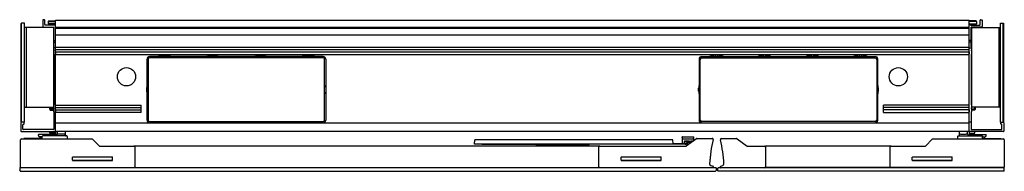
# Model space of a CAD drawing. Units: inches. Extents: x 4794.2 to 4828.2, y 188.9 to 194.1.
import ezdxf

# ---------------------------------------------------------------- set-up
doc = ezdxf.new("R2010")
doc.units = ezdxf.units.IN
doc.header["$LTSCALE"] = 0.64311
doc.header["$MEASUREMENT"] = 0
doc.layers.get('0').update_dxf_attribs({"color": 255, "linetype": 'CONTINUOUS'})
doc.layers.get('Defpoints').update_dxf_attribs({"linetype": 'CONTINUOUS'})
doc.styles.get("Standard").update_dxf_attribs({"font": 'txt', "width": 0.8})

msp = doc.modelspace()

# ---------------------------------------------------------------- linework, layer by layer
for p, q in [((4795.096, 194.107), (4795.059, 194.107)), ((4827.367, 194.107), (4827.404, 194.107)), ((4794.315, 193.992), (4794.295, 193.973)), ((4794.295, 190.587), (4794.295, 193.973)), ((4794.315, 190.567), (4794.315, 193.992)), ((4794.414, 193.992), (4794.315, 193.992)), ((4794.414, 190.567), (4794.414, 193.992)), ((4795.41, 193.837), (4794.414, 193.837)), ((4794.471, 193.837), (4794.471, 191.087)), ((4795.044, 194.092), (4795.044, 193.868)), ((4795.059, 193.853), (4795.422, 193.853)), ((4795.111, 193.935), (4795.111, 194.092)), ((4795.449, 193.92), (4795.126, 193.92)), ((4795.234, 194.046), (4795.253, 194.066)), ((4795.234, 194.046), (4795.234, 193.967)), ((4795.234, 194.046), (4795.489, 194.046)), ((4795.234, 193.967), (4795.253, 193.948)), ((4795.489, 193.967), (4795.234, 193.967)), ((4795.253, 194.066), (4795.489, 194.066)), ((4795.489, 193.948), (4795.253, 193.948)), ((4795.41, 193.837), (4795.41, 193.172)), ((4795.422, 193.172), (4795.422, 193.853)), ((4795.449, 193.925), (4795.449, 193.92)), ((4795.474, 193.94), (4795.464, 193.94)), ((4795.489, 193.833), (4795.489, 194.087)), ((4795.489, 194.087), (4826.974, 194.087)), ((4795.489, 193.81), (4795.489, 193.833)), ((4826.974, 193.833), (4795.489, 193.833)), ((4795.489, 193.568), (4795.489, 193.81)), ((4795.489, 193.81), (4826.974, 193.81)), ((4826.974, 193.833), (4826.974, 194.087)), ((4827.209, 194.066), (4826.974, 194.066)), ((4827.229, 194.046), (4826.974, 194.046)), ((4826.974, 193.967), (4827.229, 193.967)), ((4826.974, 193.948), (4827.209, 193.948)), ((4826.974, 193.81), (4826.974, 193.833)), ((4826.974, 193.568), (4826.974, 193.81)), ((4826.989, 193.94), (4826.999, 193.94)), ((4827.014, 193.925), (4827.014, 193.92)), ((4827.014, 193.92), (4827.337, 193.92)), ((4827.041, 193.172), (4827.041, 193.853)), ((4827.404, 193.853), (4827.041, 193.853)), ((4827.053, 193.837), (4827.053, 193.172)), ((4827.053, 193.837), (4828.049, 193.837)), ((4827.229, 194.046), (4827.209, 194.066)), ((4827.229, 193.967), (4827.209, 193.948)), ((4827.229, 194.046), (4827.229, 193.967)), ((4827.352, 193.935), (4827.352, 194.092)), ((4827.419, 194.092), (4827.419, 193.868)), ((4827.992, 193.837), (4827.992, 191.087)), ((4828.049, 190.567), (4828.049, 193.992)), ((4828.049, 193.992), (4828.148, 193.992)), ((4828.148, 190.567), (4828.148, 193.992)), ((4828.148, 193.992), (4828.167, 193.973)), ((4828.167, 190.587), (4828.167, 193.973)), ((4795.489, 190.262), (4795.489, 193.568)), ((4826.974, 193.568), (4795.489, 193.568)), ((4826.974, 190.262), (4826.974, 193.568)), ((4826.974, 190.262), (4826.974, 193.568)), ((4795.41, 193.172), (4795.41, 193.062)), ((4795.41, 193.172), (4795.422, 193.172)), ((4795.489, 193.135), (4795.41, 193.135)), ((4795.422, 193.388), (4795.489, 193.388)), ((4795.422, 193.328), (4795.489, 193.328)), ((4795.489, 193.155), (4826.974, 193.155)), ((4827.041, 193.388), (4826.974, 193.388)), ((4827.041, 193.328), (4826.974, 193.328)), ((4826.974, 193.135), (4827.053, 193.135)), ((4827.053, 193.172), (4827.041, 193.172)), ((4827.053, 193.172), (4827.053, 193.062)), ((4795.41, 193.062), (4795.41, 193.032)), ((4795.422, 193.05), (4795.41, 193.062)), ((4795.416, 193.05), (4795.41, 193.05)), ((4795.41, 193.032), (4795.422, 193.044)), ((4795.422, 193.044), (4795.41, 193.044)), ((4795.41, 193.032), (4795.41, 192.922)), ((4795.41, 192.922), (4795.41, 191.172)), ((4795.41, 192.922), (4795.422, 192.922)), ((4795.422, 193.05), (4795.416, 193.05)), ((4795.422, 193.05), (4795.422, 193.044)), ((4795.422, 192.922), (4795.422, 191.172)), ((4795.489, 193.075), (4826.974, 193.075)), ((4795.489, 192.993), (4795.489, 192.926)), ((4795.489, 192.993), (4826.974, 192.993)), ((4826.974, 192.899), (4795.489, 192.899)), ((4798.638, 190.637), (4798.638, 192.747)), ((4798.678, 192.747), (4798.678, 190.637)), ((4804.709, 192.834), (4798.725, 192.834)), ((4804.709, 192.794), (4798.725, 192.794)), ((4804.757, 190.637), (4804.757, 192.747)), ((4804.796, 192.747), (4804.796, 190.637)), ((4817.667, 192.747), (4817.667, 190.637)), ((4817.706, 190.637), (4817.706, 192.747)), ((4817.753, 192.834), (4823.738, 192.834)), ((4817.753, 192.794), (4823.738, 192.794)), ((4823.785, 192.747), (4823.785, 190.637)), ((4823.824, 190.637), (4823.824, 192.747)), ((4826.974, 192.993), (4826.974, 192.926)), ((4827.041, 193.05), (4827.053, 193.062)), ((4827.041, 193.05), (4827.041, 193.044)), ((4827.041, 193.05), (4827.053, 193.05)), ((4827.053, 193.032), (4827.041, 193.044)), ((4827.041, 193.044), (4827.053, 193.044)), ((4827.041, 192.922), (4827.041, 191.172)), ((4827.053, 192.922), (4827.041, 192.922)), ((4827.053, 193.062), (4827.053, 193.032)), ((4827.053, 193.032), (4827.053, 192.922)), ((4827.053, 192.922), (4827.053, 191.172)), ((4798.621, 191.741), (4798.621, 191.643)), ((4798.637, 191.836), (4798.637, 191.773)), ((4798.637, 191.836), (4798.638, 191.836)), ((4798.637, 191.8), (4798.638, 191.8)), ((4804.798, 191.836), (4804.796, 191.836)), ((4804.798, 191.8), (4804.796, 191.8)), ((4804.798, 191.773), (4804.798, 191.836)), ((4804.814, 191.643), (4804.814, 191.741)), ((4817.649, 191.643), (4817.649, 191.741)), ((4817.665, 191.773), (4817.665, 191.836)), ((4817.665, 191.836), (4817.667, 191.836)), ((4817.665, 191.8), (4817.667, 191.8)), ((4823.826, 191.836), (4823.824, 191.836)), ((4823.826, 191.8), (4823.824, 191.8)), ((4823.826, 191.836), (4823.826, 191.773)), ((4823.842, 191.741), (4823.842, 191.643)), ((4798.637, 191.611), (4798.637, 191.548)), ((4798.637, 191.584), (4798.638, 191.584)), ((4798.637, 191.548), (4798.638, 191.548)), ((4804.798, 191.584), (4804.796, 191.584)), ((4804.798, 191.548), (4804.796, 191.548)), ((4804.798, 191.548), (4804.798, 191.611)), ((4817.665, 191.548), (4817.665, 191.611)), ((4817.665, 191.584), (4817.667, 191.584)), ((4817.665, 191.548), (4817.667, 191.548)), ((4823.826, 191.584), (4823.824, 191.584)), ((4823.826, 191.548), (4823.824, 191.548)), ((4823.826, 191.611), (4823.826, 191.548)), ((4794.441, 191.089), (4794.414, 191.089)), ((4794.441, 191.087), (4795.41, 191.087)), ((4795.289, 191.087), (4795.289, 191.005)), ((4795.292, 191.034), (4795.292, 191.087)), ((4795.41, 191.172), (4795.41, 191.062)), ((4795.422, 191.172), (4795.41, 191.172)), ((4795.422, 191.05), (4795.41, 191.062)), ((4795.422, 191.05), (4795.422, 191.044)), ((4795.489, 191.155), (4798.442, 191.155)), ((4795.489, 191.074), (4798.442, 191.074)), ((4798.442, 191.15), (4798.442, 191.155)), ((4798.442, 190.992), (4798.442, 191.148)), ((4824.021, 191.15), (4824.021, 191.155)), ((4826.974, 191.155), (4824.021, 191.155)), ((4824.021, 190.992), (4824.021, 191.148)), ((4826.974, 191.074), (4824.021, 191.074)), ((4827.041, 191.172), (4827.053, 191.172)), ((4827.041, 191.05), (4827.053, 191.062)), ((4827.041, 191.05), (4827.041, 191.044)), ((4827.053, 191.172), (4827.053, 191.062)), ((4828.022, 191.087), (4827.053, 191.087)), ((4827.171, 191.034), (4827.171, 191.087)), ((4827.174, 191.087), (4827.174, 191.005)), ((4828.022, 191.089), (4828.049, 191.089)), ((4795.303, 190.99), (4795.289, 191.005)), ((4795.412, 191.034), (4795.292, 191.034)), ((4795.301, 190.992), (4795.301, 191.034)), ((4795.301, 190.992), (4795.301, 190.992)), ((4795.41, 190.991), (4795.301, 190.992)), ((4795.303, 190.99), (4795.302, 190.991)), ((4795.303, 190.99), (4795.303, 190.99)), ((4795.303, 190.99), (4795.41, 190.988)), ((4795.41, 191.032), (4795.422, 191.044)), ((4795.41, 191.032), (4795.41, 190.922)), ((4795.41, 190.922), (4795.422, 190.922)), ((4795.422, 190.922), (4795.422, 190.329)), ((4795.489, 190.991), (4795.489, 190.924)), ((4795.489, 190.991), (4798.442, 190.991)), ((4798.442, 190.899), (4795.489, 190.899)), ((4798.442, 190.899), (4798.442, 190.991)), ((4824.021, 190.899), (4824.021, 190.991)), ((4826.974, 190.991), (4824.021, 190.991)), ((4824.021, 190.899), (4826.974, 190.899)), ((4826.974, 190.991), (4826.974, 190.924)), ((4827.053, 191.032), (4827.041, 191.044)), ((4827.041, 190.922), (4827.041, 190.329)), ((4827.053, 190.922), (4827.041, 190.922)), ((4827.05, 191.034), (4827.171, 191.034)), ((4827.053, 191.032), (4827.053, 190.922)), ((4827.053, 190.991), (4827.162, 190.992)), ((4827.16, 190.99), (4827.053, 190.988)), ((4827.16, 190.99), (4827.174, 191.005)), ((4827.16, 190.99), (4827.16, 190.991)), ((4827.16, 190.99), (4827.16, 190.99)), ((4827.162, 190.992), (4827.162, 191.034)), ((4827.162, 190.992), (4827.162, 190.992)), ((4794.294, 190.552), (4794.294, 190.262)), ((4794.315, 190.567), (4794.295, 190.587)), ((4794.315, 190.567), (4794.309, 190.567)), ((4794.414, 190.567), (4794.315, 190.567)), ((4794.361, 190.329), (4794.361, 190.485)), ((4794.376, 190.5), (4794.384, 190.5)), ((4794.399, 190.515), (4794.399, 190.552)), ((4795.422, 190.567), (4795.489, 190.567)), ((4795.489, 190.547), (4826.974, 190.547)), ((4795.489, 190.247), (4795.489, 190.532)), ((4798.725, 190.59), (4804.709, 190.59)), ((4804.709, 190.55), (4798.725, 190.55)), ((4823.738, 190.59), (4817.753, 190.59)), ((4817.753, 190.55), (4823.738, 190.55)), ((4827.041, 190.567), (4826.974, 190.567)), ((4826.974, 190.247), (4826.974, 190.532)), ((4828.049, 190.567), (4828.148, 190.567)), ((4828.064, 190.515), (4828.064, 190.552)), ((4828.087, 190.5), (4828.079, 190.5)), ((4828.102, 190.329), (4828.102, 190.485)), ((4828.148, 190.567), (4828.167, 190.587)), ((4828.148, 190.567), (4828.154, 190.567)), ((4828.169, 190.552), (4828.169, 190.262)), ((4794.309, 190.247), (4795.474, 190.247)), ((4795.407, 190.314), (4794.376, 190.314)), ((4794.898, 190.109), (4794.898, 190.149)), ((4795.489, 190.149), (4794.898, 190.149)), ((4795.024, 190.07), (4794.938, 190.07)), ((4794.961, 190.011), (4794.977, 190.07)), ((4795.024, 189.991), (4795.024, 190.078)), ((4795.871, 190.097), (4795.044, 190.097)), ((4795.292, 190.188), (4795.292, 190.247)), ((4795.489, 190.188), (4795.292, 190.188)), ((4795.489, 190.247), (4795.474, 190.247)), ((4795.489, 190.247), (4795.489, 190.097)), ((4826.974, 190.247), (4795.489, 190.247)), ((4795.529, 190.139), (4795.489, 190.139)), ((4795.548, 190.158), (4795.548, 190.247)), ((4795.784, 190.162), (4795.587, 190.162)), ((4795.824, 190.109), (4795.824, 190.247)), ((4795.89, 190.078), (4795.89, 189.991)), ((4817.082, 190.054), (4817.082, 189.825)), ((4817.095, 189.993), (4817.087, 190.064)), ((4817.097, 190.069), (4817.467, 190.069)), ((4817.469, 189.993), (4817.478, 190.064)), ((4817.482, 189.941), (4817.482, 190.054)), ((4826.572, 190.078), (4826.572, 189.991)), ((4826.592, 190.097), (4827.419, 190.097)), ((4826.639, 190.109), (4826.639, 190.247)), ((4826.679, 190.162), (4826.875, 190.162)), ((4826.915, 190.158), (4826.915, 190.247)), ((4826.933, 190.139), (4826.974, 190.139)), ((4826.974, 190.247), (4826.974, 190.097)), ((4826.974, 190.188), (4827.171, 190.188)), ((4826.974, 190.149), (4827.564, 190.149)), ((4828.154, 190.247), (4826.989, 190.247)), ((4827.056, 190.314), (4828.087, 190.314)), ((4827.171, 190.188), (4827.171, 190.247)), ((4827.438, 189.991), (4827.438, 190.078)), ((4827.438, 190.07), (4827.525, 190.07)), ((4827.502, 190.011), (4827.486, 190.07)), ((4827.564, 190.109), (4827.564, 190.149)), ((4794.279, 189.017), (4794.279, 189.961)), ((4794.309, 189.991), (4796.74, 189.991)), ((4794.394, 190.011), (4794.394, 189.991)), ((4795.024, 190.011), (4794.394, 190.011)), ((4796.761, 189.982), (4796.989, 189.755)), ((4797.01, 189.746), (4798.183, 189.746)), ((4798.213, 189.755), (4798.213, 189.005)), ((4798.213, 189.755), (4814.215, 189.755)), ((4809.922, 189.811), (4809.931, 189.962)), ((4813.876, 189.811), (4809.922, 189.811)), ((4810.172, 189.797), (4809.922, 189.811)), ((4816.764, 189.962), (4809.931, 189.962)), ((4812.037, 189.797), (4810.172, 189.797)), ((4813.847, 189.797), (4813.847, 189.755)), ((4813.864, 189.767), (4813.864, 189.793)), ((4813.879, 189.808), (4813.876, 189.811)), ((4817.187, 189.808), (4813.879, 189.808)), ((4814.215, 189.005), (4814.215, 189.755)), ((4814.222, 189.735), (4814.215, 189.735)), ((4814.245, 189.746), (4817.205, 189.746)), ((4816.772, 189.825), (4815.986, 189.808)), ((4816.772, 189.825), (4816.764, 189.962)), ((4817.177, 189.825), (4816.772, 189.825)), ((4817.091, 189.825), (4817.091, 189.982)), ((4817.106, 189.997), (4817.459, 189.997)), ((4817.154, 189.908), (4817.161, 189.9)), ((4817.154, 189.908), (4817.154, 189.825)), ((4817.161, 189.9), (4817.161, 189.825)), ((4817.169, 189.923), (4817.281, 189.923)), ((4817.176, 189.915), (4817.169, 189.923)), ((4817.176, 189.915), (4817.274, 189.915)), ((4817.223, 189.752), (4817.572, 190.006)), ((4817.281, 189.923), (4817.274, 189.915)), ((4817.306, 189.911), (4817.315, 189.91)), ((4817.389, 189.911), (4817.38, 189.91)), ((4817.414, 189.923), (4817.457, 189.923)), ((4817.421, 189.915), (4817.414, 189.923)), ((4817.427, 189.9), (4817.418, 189.9)), ((4817.447, 189.915), (4817.421, 189.915)), ((4817.421, 189.915), (4817.421, 189.899)), ((4817.474, 189.982), (4817.474, 189.938)), ((4817.475, 189.936), (4817.474, 189.938)), ((4817.589, 190.012), (4818.12, 190.012)), ((4818.15, 189.982), (4818.15, 189.98)), ((4818.399, 189.972), (4818.399, 189.975)), ((4818.429, 190.005), (4818.959, 190.005)), ((4818.977, 189.999), (4819.326, 189.744)), ((4819.343, 189.739), (4819.927, 189.739)), ((4819.953, 189.723), (4819.957, 189.723)), ((4819.957, 189.755), (4824.25, 189.755)), ((4819.957, 189.755), (4819.957, 189.002)), ((4824.25, 189.002), (4824.25, 189.755)), ((4824.25, 189.723), (4824.251, 189.723)), ((4824.28, 189.746), (4825.453, 189.746)), ((4825.474, 189.755), (4825.701, 189.982)), ((4825.723, 189.991), (4828.154, 189.991)), ((4827.438, 190.011), (4828.068, 190.011)), ((4828.068, 190.011), (4828.068, 189.991)), ((4828.184, 189.961), (4828.184, 189.017)), ((4796.074, 189.257), (4796.074, 189.363)), ((4796.079, 189.373), (4797.444, 189.373)), ((4797.449, 189.257), (4797.449, 189.363)), ((4814.98, 189.257), (4814.98, 189.363)), ((4814.985, 189.373), (4816.35, 189.373)), ((4816.355, 189.257), (4816.355, 189.363)), ((4825.014, 189.257), (4825.014, 189.363)), ((4825.019, 189.373), (4826.384, 189.373)), ((4826.389, 189.257), (4826.389, 189.363)), ((4796.079, 189.264), (4797.444, 189.264)), ((4796.079, 189.252), (4797.444, 189.252)), ((4798.211, 189.022), (4798.213, 189.022)), ((4814.219, 189.018), (4814.215, 189.018)), ((4814.985, 189.264), (4816.35, 189.264)), ((4814.985, 189.252), (4816.35, 189.252)), ((4818.07, 189.078), (4818.139, 189.058)), ((4818.15, 189.043), (4818.15, 189.017)), ((4818.15, 189.017), (4818.15, 189.012)), ((4818.399, 189.01), (4818.399, 189.036)), ((4818.41, 189.05), (4818.479, 189.071)), ((4824.25, 189.022), (4824.252, 189.022)), ((4825.019, 189.264), (4826.384, 189.264)), ((4825.019, 189.252), (4826.384, 189.252)), ((4794.25, 188.99), (4794.265, 189.005)), ((4794.25, 188.99), (4794.25, 188.9)), ((4794.265, 188.885), (4794.25, 188.9)), ((4794.265, 189.005), (4818.235, 189.005)), ((4794.265, 188.885), (4818.235, 188.885)), ((4818.235, 189.005), (4818.25, 188.99)), ((4818.25, 188.9), (4818.235, 188.885)), ((4818.25, 188.99), (4818.25, 188.9)), ((4818.309, 188.98), (4818.324, 188.995)), ((4818.309, 188.89), (4818.309, 188.98)), ((4818.324, 188.875), (4818.309, 188.89)), ((4828.169, 188.995), (4818.324, 188.995)), ((4828.169, 188.875), (4818.324, 188.875)), ((4824.25, 189.002), (4819.957, 189.002)), ((4828.169, 189.002), (4824.28, 189.002)), ((4828.169, 188.995), (4828.184, 188.98)), ((4828.184, 188.89), (4828.169, 188.875)), ((4828.184, 188.89), (4828.184, 188.98))]:
    msp.add_line(p, q)
for centre in [(4797.93, 192.137), (4824.533, 192.137)]:
    msp.add_circle(centre, 0.315)
for centre, radius, start, end in [((4795.059, 194.092), 0.015, 90, 180), ((4795.096, 194.092), 0.015, 0, 90), ((4827.367, 194.092), 0.015, 90, 180), ((4827.404, 194.092), 0.015, 0, 90), ((4795.059, 193.868), 0.015, 180, 270), ((4795.126, 193.935), 0.015, 180, 270), ((4795.464, 193.925), 0.015, 90, 180), ((4795.474, 193.925), 0.015, 0, 90), ((4826.989, 193.925), 0.015, 90, 180), ((4826.999, 193.925), 0.015, 0, 90), ((4827.337, 193.935), 0.015, 270, 0), ((4827.404, 193.868), 0.015, 270, 0), ((4798.725, 192.747), 0.0866, 90, 180), ((4798.725, 192.747), 0.0472, 90, 180), ((4799.237, 192.336), 0.551, 108.9324, 115.3769), ((4799.071, 192.861), 0.0138, 198.2162, 16.7838), ((4799.237, 192.336), 0.551, 101.9324, 106.0676), ((4799.136, 192.878), 0.0138, 191.2162, 9.7838), ((4799.237, 192.336), 0.551, 94.9324, 99.0676), ((4799.203, 192.886), 0.0138, 184.2162, 2.7836), ((4799.237, 192.336), 0.551, 87.9325, 92.0675), ((4799.271, 192.886), 0.0138, 177.2164, 355.7838), ((4799.237, 192.336), 0.551, 80.9324, 85.0676), ((4799.337, 192.878), 0.0138, 170.2162, 348.7838), ((4799.237, 192.336), 0.551, 73.9324, 78.0676), ((4799.403, 192.861), 0.0138, 163.2162, 341.7838), ((4799.237, 192.336), 0.551, 64.6231, 71.0676), ((4800.89, 192.327), 0.551, 108.3486, 113.1324), ((4800.725, 192.861), 0.0138, 235.6892, 338.7646), ((4800.89, 192.327), 0.551, 101.4348, 106.1053), ((4800.79, 192.878), 0.0138, 230.1584, 330.5108), ((4800.89, 192.327), 0.551, 94.5336, 99.2344), ((4800.857, 192.886), 0.0138, 223.9641, 322.9251), ((4800.89, 192.327), 0.551, 87.6443, 92.3557), ((4800.924, 192.886), 0.0138, 217.0749, 316.0359), ((4800.89, 192.327), 0.551, 80.7656, 85.4664), ((4800.991, 192.878), 0.0138, 209.4892, 309.8416), ((4800.89, 192.327), 0.551, 73.8947, 78.5652), ((4801.056, 192.861), 0.0138, 201.2354, 304.3081), ((4800.89, 192.327), 0.551, 66.8676, 71.6515), ((4802.544, 192.327), 0.551, 108.3486, 113.1324), ((4802.378, 192.861), 0.0138, 235.6892, 338.7646), ((4802.544, 192.327), 0.551, 101.4348, 106.1053), ((4802.444, 192.878), 0.0138, 230.1584, 330.5108), ((4802.544, 192.327), 0.551, 94.5336, 99.2344), ((4802.51, 192.886), 0.0138, 223.9641, 322.9251), ((4802.544, 192.327), 0.551, 87.6443, 92.3557), ((4802.578, 192.886), 0.0138, 217.0749, 316.0359), ((4802.544, 192.327), 0.551, 80.7656, 85.4664), ((4802.644, 192.878), 0.0138, 209.4892, 309.8416), ((4802.544, 192.327), 0.551, 73.8947, 78.5652), ((4802.71, 192.861), 0.0138, 201.2354, 304.3081), ((4802.544, 192.327), 0.551, 66.8676, 71.6515), ((4804.198, 192.336), 0.551, 108.9324, 115.3769), ((4804.032, 192.861), 0.0138, 198.2162, 16.7838), ((4804.198, 192.336), 0.551, 101.9324, 106.0676), ((4804.097, 192.878), 0.0138, 191.2162, 9.7838), ((4804.198, 192.336), 0.551, 94.9324, 99.0676), ((4804.164, 192.886), 0.0138, 184.2162, 2.7836), ((4804.198, 192.336), 0.551, 87.9325, 92.0675), ((4804.231, 192.886), 0.0138, 177.2164, 355.7838), ((4804.198, 192.336), 0.551, 80.9324, 85.0676), ((4804.298, 192.878), 0.0138, 170.2162, 348.7838), ((4804.198, 192.336), 0.551, 73.9324, 78.0676), ((4804.363, 192.861), 0.0138, 163.2162, 341.7838), ((4804.198, 192.336), 0.551, 64.6231, 71.0676), ((4804.709, 192.747), 0.0866, 0, 90), ((4804.709, 192.747), 0.0472, 0, 90), ((4817.753, 192.747), 0.0866, 90, 180), ((4817.753, 192.747), 0.0472, 90, 180), ((4818.265, 192.336), 0.551, 108.9324, 115.3769), ((4818.099, 192.861), 0.0138, 198.2162, 16.7838), ((4818.265, 192.336), 0.551, 101.9324, 106.0676), ((4818.165, 192.878), 0.0138, 191.2162, 9.7838), ((4818.265, 192.336), 0.551, 94.9324, 99.0676), ((4818.232, 192.886), 0.0138, 184.2162, 2.7836), ((4818.265, 192.336), 0.551, 87.9325, 92.0675), ((4818.299, 192.886), 0.0138, 177.2164, 355.7838), ((4818.265, 192.336), 0.551, 80.9324, 85.0676), ((4818.366, 192.878), 0.0138, 170.2162, 348.7838), ((4818.265, 192.336), 0.551, 73.9324, 78.0676), ((4818.431, 192.861), 0.0138, 163.2162, 341.7838), ((4818.265, 192.336), 0.551, 64.6231, 71.0676), ((4819.919, 192.327), 0.551, 108.3485, 113.1324), ((4819.753, 192.861), 0.0138, 235.6919, 338.7646), ((4819.919, 192.327), 0.551, 101.4348, 106.1053), ((4819.818, 192.878), 0.0138, 230.1584, 330.5108), ((4819.919, 192.327), 0.551, 94.5336, 99.2344), ((4819.885, 192.886), 0.0138, 223.9641, 322.9251), ((4819.919, 192.327), 0.551, 87.6443, 92.3557), ((4819.952, 192.886), 0.0138, 217.0749, 316.0359), ((4819.919, 192.327), 0.551, 80.7656, 85.4664), ((4820.019, 192.878), 0.0138, 209.4892, 309.8416), ((4819.919, 192.327), 0.551, 73.8947, 78.5652), ((4820.085, 192.861), 0.0138, 201.2354, 304.3108), ((4819.919, 192.327), 0.551, 66.8676, 71.6514), ((4821.572, 192.327), 0.551, 108.3485, 113.1324), ((4821.407, 192.861), 0.0138, 235.6919, 338.7646), ((4821.572, 192.327), 0.551, 101.4348, 106.1053), ((4821.472, 192.878), 0.0138, 230.1584, 330.5108), ((4821.572, 192.327), 0.551, 94.5336, 99.2344), ((4821.539, 192.886), 0.0138, 223.9641, 322.9251), ((4821.572, 192.327), 0.551, 87.6443, 92.3557), ((4821.606, 192.886), 0.0138, 217.0749, 316.0359), ((4821.572, 192.327), 0.551, 80.7656, 85.4664), ((4821.673, 192.878), 0.0138, 209.4892, 309.8416), ((4821.572, 192.327), 0.551, 73.8947, 78.5652), ((4821.738, 192.861), 0.0138, 201.2354, 304.3108), ((4821.572, 192.327), 0.551, 66.8676, 71.6514), ((4823.226, 192.336), 0.551, 108.9324, 115.3769), ((4823.06, 192.861), 0.0138, 198.2162, 16.7838), ((4823.226, 192.336), 0.551, 101.9324, 106.0676), ((4823.125, 192.878), 0.0138, 191.2162, 9.7838), ((4823.226, 192.336), 0.551, 94.9324, 99.0676), ((4823.192, 192.886), 0.0138, 184.2162, 2.7836), ((4823.226, 192.336), 0.551, 87.9325, 92.0675), ((4823.26, 192.886), 0.0138, 177.2164, 355.7838), ((4823.226, 192.336), 0.551, 80.9324, 85.0676), ((4823.326, 192.878), 0.0138, 170.2162, 348.7838), ((4823.226, 192.336), 0.551, 73.9324, 78.0676), ((4823.392, 192.861), 0.0138, 163.2162, 341.7838), ((4823.226, 192.336), 0.551, 64.6231, 71.0676), ((4823.738, 192.747), 0.0866, 0, 90), ((4823.738, 192.747), 0.0472, 0, 90), ((4798.66, 191.741), 0.0394, 123.367, 180), ((4804.774, 191.741), 0.0394, 0, 56.633), ((4817.688, 191.741), 0.0394, 123.367, 180), ((4823.803, 191.741), 0.0394, 0, 56.633), ((4798.66, 191.643), 0.0394, 180, 236.633), ((4804.774, 191.643), 0.0394, 303.367, 0), ((4817.688, 191.643), 0.0394, 180, 236.633), ((4823.803, 191.643), 0.0394, 303.367, 0), ((4795.405, 191.089), 0.142, 222.9396, 223.7844), ((4827.058, 191.089), 0.142, 316.2156, 317.0604), ((4794.309, 190.552), 0.015, 90, 180), ((4794.376, 190.485), 0.015, 90, 180), ((4794.384, 190.552), 0.015, 0, 90), ((4794.384, 190.515), 0.015, 270, 0), ((4798.725, 190.637), 0.0866, 180, 270), ((4798.725, 190.637), 0.0472, 180, 270), ((4799.237, 191.048), 0.551, 244.6231, 245.414), ((4799.237, 191.048), 0.551, 294.586, 295.3769), ((4800.89, 191.057), 0.551, 246.8676, 247.7348), ((4800.89, 191.057), 0.551, 292.2651, 293.1324), ((4802.544, 191.057), 0.551, 246.8676, 247.7348), ((4802.544, 191.057), 0.551, 292.2651, 293.1324), ((4804.198, 191.048), 0.551, 244.6231, 245.414), ((4804.198, 191.048), 0.551, 294.586, 295.3769), ((4804.709, 190.637), 0.0866, 270, 0), ((4804.709, 190.637), 0.0472, 270, 360), ((4817.753, 190.637), 0.0866, 180, 270), ((4817.753, 190.637), 0.0472, 180, 270), ((4818.265, 191.048), 0.551, 244.6231, 245.414), ((4818.265, 191.048), 0.551, 294.586, 295.3769), ((4819.919, 191.057), 0.551, 246.8676, 247.7349), ((4819.919, 191.057), 0.551, 292.2652, 293.1324), ((4821.572, 191.057), 0.551, 246.8676, 247.7349), ((4821.572, 191.057), 0.551, 292.2652, 293.1324), ((4823.226, 191.048), 0.551, 244.6231, 245.414), ((4823.226, 191.048), 0.551, 294.586, 295.3769), ((4823.738, 190.637), 0.0866, 270, 360), ((4823.738, 190.637), 0.0472, 270, 360), ((4828.079, 190.552), 0.015, 90, 180), ((4828.079, 190.515), 0.015, 180, 270), ((4828.087, 190.485), 0.015, 0, 90), ((4828.154, 190.552), 0.015, 0, 90), ((4794.309, 190.262), 0.015, 180, 270), ((4794.376, 190.329), 0.015, 180, 270), ((4794.938, 190.109), 0.0394, 180, 270), ((4795.044, 190.078), 0.0197, 90, 180), ((4795.407, 190.329), 0.015, 270, 0), ((4795.474, 190.262), 0.015, 270, 0), ((4795.529, 190.158), 0.0186, 270, 0), ((4795.582, 190.014), 0.147, 88.0556, 103.4964), ((4795.782, 190.214), 0.0527, 272.8958, 322.9513), ((4795.784, 190.109), 0.0394, 342.5351, 0), ((4795.871, 190.078), 0.0197, 0, 90), ((4817.097, 190.054), 0.015, 90, 180), ((4817.467, 190.054), 0.015, 0, 90), ((4826.592, 190.078), 0.0197, 90, 180), ((4826.681, 190.214), 0.0527, 217.0487, 267.1042), ((4826.679, 190.109), 0.0394, 180, 197.4649), ((4826.88, 190.014), 0.147, 76.5036, 91.9444), ((4826.933, 190.158), 0.0186, 180, 270), ((4826.989, 190.262), 0.015, 180, 270), ((4827.056, 190.329), 0.015, 180, 270), ((4827.419, 190.078), 0.0197, 0, 90), ((4827.525, 190.109), 0.0394, 270, 0), ((4828.087, 190.329), 0.015, 270, 0), ((4828.154, 190.262), 0.015, 270, 0), ((4794.309, 189.961), 0.03, 90, 180), ((4795.058, 189.991), 0.0394, 148.5745, 149.9401), ((4796.74, 189.961), 0.03, 45, 90), ((4797.01, 189.776), 0.03, 225, 270), ((4798.183, 189.716), 0.03, 0, 90), ((4813.347, 284.846), 95.058, 269.21054, 270.30153), ((4813.879, 189.793), 0.015, 163.6491, 179.9551), ((4813.879, 189.767), 0.015, 180.0204, 234.443), ((4814.245, 189.716), 0.03, 90, 169.9663), ((4817.106, 189.982), 0.015, 90, 180), ((4817.169, 189.908), 0.015, 90, 180), ((4817.176, 189.9), 0.015, 90.021, 179.9791), ((4817.177, 189.885), 0.06, 270.0195, 328.3597), ((4817.187, 189.868), 0.06, 270.023, 331.2738), ((4817.205, 189.776), 0.03, 270, 306.1354), ((4817.347, 189.78), 0.14, 110.8198, 148.3759), ((4817.347, 189.78), 0.123, 60.3685, 151.2959), ((4817.347, 189.78), 0.0977, 67.1926, 185.0983), ((4817.274, 189.9), 0.015, 23.3033, 89.9742), ((4817.281, 189.908), 0.015, 8.9614, 89.9979), ((4817.303, 189.897), 0.015, 79.2355, 110.8198), ((4817.347, 189.765), 0.148, 77.3711, 102.615), ((4817.392, 189.897), 0.015, 69.154, 100.4149), ((4817.347, 189.78), 0.14, 57.2793, 69.154), ((4817.414, 189.908), 0.015, 89.9856, 171.0805), ((4817.421, 189.9), 0.015, 90.0258, 156.9719), ((4817.459, 189.982), 0.015, 0, 90), ((4817.459, 189.938), 0.015, 348.5943, 359.9584), ((4817.589, 189.982), 0.03, 90, 126.1354), ((4822.356, 188.934), 4.334, 166.1358, 177.2944), ((4822.356, 188.929), 4.334, 166.1358, 177.2944), ((4818.12, 189.982), 0.03, 0, 90), ((4818.12, 189.98), 0.03, 346.1358, 0), ((4818.119, 189.975), 0.0308, 349.679, 0.0767), ((4818.119, 189.975), 0.0303, 346.1386, 349.6631), ((4818.118, 189.975), 0.0314, 3.5353, 4.3487), ((4818.118, 189.975), 0.0312, 0.0724, 3.5377), ((4818.429, 189.975), 0.03, 90, 180), ((4818.43, 189.972), 0.0309, 180.1254, 183.4769), ((4818.429, 189.972), 0.03, 180, 193.8642), ((4814.193, 188.926), 4.334, 2.7056, 13.8642), ((4818.959, 189.975), 0.03, 53.8646, 90), ((4819.343, 189.769), 0.03, 233.8646, 270), ((4819.927, 189.709), 0.03, 0, 90), ((4824.28, 189.716), 0.03, 90, 169.9663), ((4825.453, 189.776), 0.03, 270, 315), ((4825.723, 189.961), 0.03, 90, 135), ((4827.405, 189.991), 0.0394, 30.0599, 31.4255), ((4828.154, 189.961), 0.03, 0, 90), ((4796.09, 189.362), 0.0158, 133.0036, 176.5188), ((4797.433, 189.362), 0.0158, 3.4824, 46.9964), ((4814.995, 189.362), 0.0158, 133.0036, 176.5188), ((4816.339, 189.362), 0.0158, 3.4824, 46.9964), ((4825.03, 189.362), 0.0158, 133.0036, 176.5188), ((4826.373, 189.362), 0.0158, 3.4824, 46.9964), ((4794.294, 189.017), 0.015, 180, 236.9736), ((4796.079, 189.269), 0.005, 187.5, 262.5), ((4796.079, 189.269), 0.005, 180, 270), ((4796.079, 189.257), 0.005, 180, 270), ((4797.444, 189.269), 0.005, 270, 0), ((4797.444, 189.269), 0.005, 270, 0), ((4797.444, 189.257), 0.005, 270, 0), ((4798.183, 189.032), 0.03, 293.1445, 360), ((4814.245, 189.032), 0.03, 180, 246.7274), ((4814.985, 189.269), 0.005, 187.5, 262.5), ((4814.985, 189.269), 0.005, 180, 270), ((4814.985, 189.257), 0.005, 180, 270), ((4816.35, 189.269), 0.005, 270, 0), ((4816.35, 189.269), 0.005, 270, 0), ((4816.35, 189.257), 0.005, 270, 0), ((4818.087, 189.136), 0.06, 177.2944, 253.2935), ((4818.135, 189.043), 0.015, 0, 73.2935), ((4818.135, 189.043), 0.015, 52.598, 54.916), ((4818.135, 189.017), 0.015, 303.0264, 0), ((4818.135, 189.043), 0.015, 18.3775, 20.6955), ((4818.414, 189.036), 0.015, 106.7065, 180), ((4818.462, 189.128), 0.06, 286.7065, 2.7056), ((4819.927, 189.025), 0.03, 270, 0), ((4824.28, 189.032), 0.03, 180, 270), ((4825.019, 189.269), 0.005, 187.5, 262.5), ((4825.019, 189.269), 0.005, 180, 270), ((4825.019, 189.257), 0.005, 180, 270), ((4826.384, 189.269), 0.005, 270, 0), ((4826.384, 189.269), 0.005, 270, 0), ((4826.384, 189.257), 0.005, 270, 0), ((4828.169, 189.017), 0.015, 270.0012, 0), ((4818.135, 189.012), 0.015, 329.7333, 0), ((4818.414, 189.01), 0.015, 180, 270)]:
    msp.add_arc(centre, radius, start, end)

# ---------------------------------------------------------------- texts
at = {"layer": 'Defpoints'}
for tag, p, s in [('MODELNUMBER', (4811.213, 194.105), 'K-78282T'), ('TRADENAME', (4811.213, 194.103), ''), ('PRODUCT', (4811.213, 194.101), 'MEDICINE CABINET')]:
    msp.add_attdef(tag, p, s, height=0.001, dxfattribs=at)

doc.saveas('drawing.dxf')
